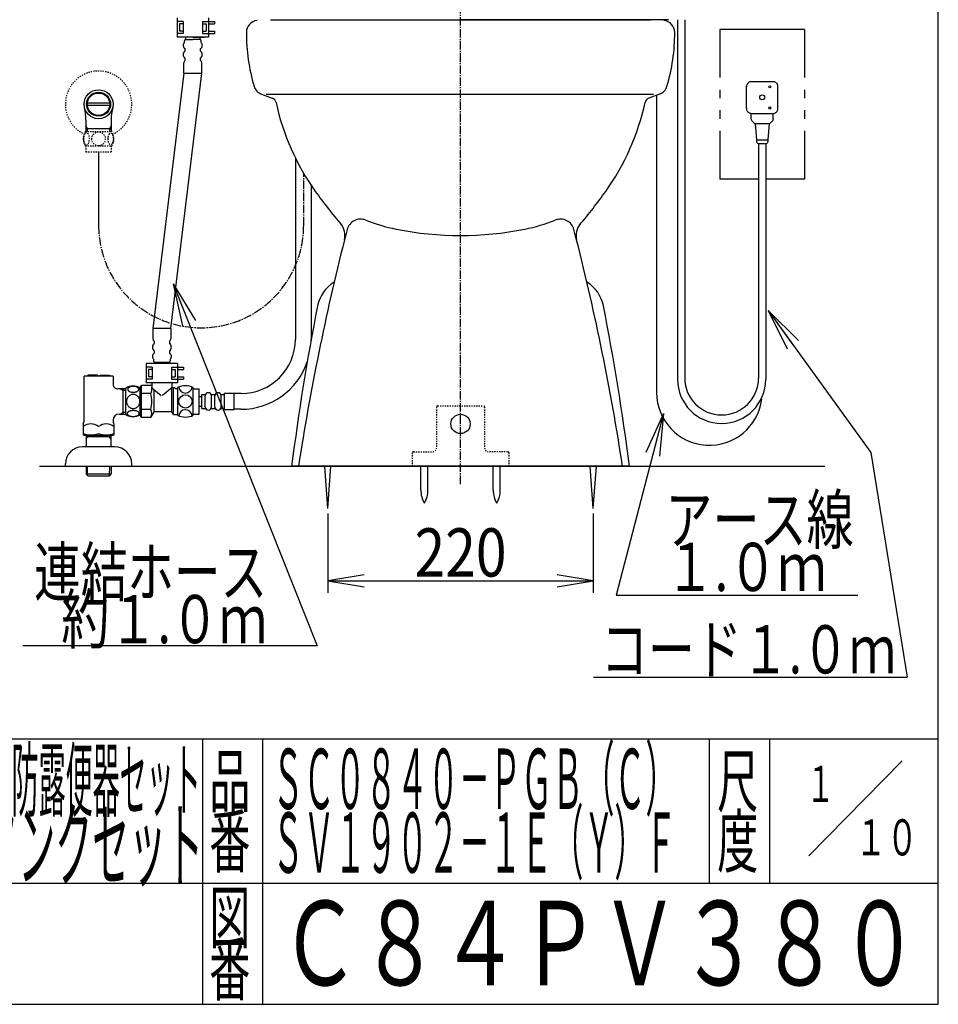
# Model space of a CAD drawing. Extents: x 0 to 2000, y 115 to 2915.
# Drawn here: x 1239 to 2000, y 115 to 931 of the extents above; entities that cross this region are included whole.
import ezdxf
from ezdxf.enums import TextEntityAlignment as Align

# ---------------------------------------------------------------- set-up
doc = ezdxf.new("R2010")
doc.units = 0
doc.header["$MEASUREMENT"] = 0
doc.linetypes.add('EXLTYPE2', pattern=[2, 1, -1])
doc.linetypes.add('EXLTYPE3', pattern=[10, 7, -1, 1, -1])
doc.layers.get('0').update_dxf_attribs({"linetype": 'CONTINUOUS'})
for name, color, linetype in [('タンク', 7, 'CONTINUOUS'), ('便器', 7, 'CONTINUOUS'), ('便座', 7, 'CONTINUOUS'), ('枠', 7, 'CONTINUOUS'), ('止水栓', 7, 'CONTINUOUS')]:
    doc.layers.add(name, color=color, linetype=linetype)
doc.styles.add('EXCADDIM1', font='monotxt', dxfattribs={"width": 0.84, "bigfont": 'extfont'})
doc.styles.add('EXCADSTD', font='monotxt', dxfattribs={"bigfont": 'extfont'})
doc.styles.get("Standard").update_dxf_attribs({"font": 'monotxt', "bigfont": 'extfont'})
doc.dimstyles.get("Standard").update_dxf_attribs({"dimtxt": 0.18, "dimasz": 0.18, "dimexe": 0.18, "dimexo": 0.0625, "dimgap": 0.09, "dimtad": 0, "dimtih": 1, "dimtoh": 1, "dimdec": 4, "dimzin": 0, "dimtxsty": 'STANDARD', "dimcen": 0.09, "dimazin": 3, "dimtfac": 1, "dimtdec": 4, "dimtmove": 0, "dimatfit": 3, "dimtolj": 1, "dimtzin": 0})

# ---------------------------------------------------------------- blocks, each defined once
blk = doc.blocks.new('*D17')
at = {"layer": 'タンク', "color": 3, "linetype": 'CONTINUOUS'}
for p, q in [((1494.000123, 521.900003), (1494.000123, 456)), ((1713.999879, 521.900002), (1713.999879, 456)), ((1524.000123, 471), (1494.000123, 466)), ((1494.000123, 466), (1713.999879, 466)), ((1494.000123, 466), (1524.000123, 461)), ((1713.999879, 466), (1683.999879, 471)), ((1683.999879, 461), (1713.999879, 466))]:
    blk.add_line(p, q, dxfattribs=at)
at = {"layer": 'タンク', "color": 2, "linetype": 'CONTINUOUS', "style": 'EXCADSTD', "width": 0.84}
blk.add_text('220', height=40, dxfattribs=at).set_placement((1604.000001, 469.5), align=Align.CENTER)
blk = doc.blocks.new('_EX_NORM')
at = {"color": 0, "linetype": 'CONTINUOUS'}
for q in [(-1, 0.166667), (-1, 0), (-1, -0.166667)]:
    blk.add_line((0, 0), q, dxfattribs=at)

msp = doc.modelspace()

# ---------------------------------------------------------------- linework, layer by layer
at = {"layer": 'タンク', "color": 6, "linetype": 'CONTINUOUS'}
msp.add_arc((1422.084188, 666.160494), 58, 358.785742, 0, dxfattribs=at)
at = {"layer": '便器', "color": 1, "linetype": 'EXLTYPE3'}
msp.add_line((1604, 546.2), (1604, 1517), dxfattribs=at)
at = {"layer": '便器', "color": 6, "linetype": 'CONTINUOUS'}
for p, q in [((1369.157314, 932.592037), (1369.157314, 916.592037)), ((1395.157314, 932.592037), (1395.157314, 916.592037)), ((1374.157314, 929.592037), (1369.157314, 929.592037)), ((1374.157314, 927.592037), (1371.157314, 927.592037)), ((1371.157314, 927.592037), (1371.157314, 921.592037)), ((1374.157314, 929.592037), (1374.157314, 919.592037)), ((1390.157314, 929.592037), (1395.157314, 929.592037)), ((1390.157314, 929.592037), (1390.157314, 919.592037)), ((1390.157314, 927.592037), (1393.157314, 927.592037)), ((1393.157314, 927.592037), (1393.157314, 921.592037)), ((1395.157314, 929.592037), (1400.157314, 929.592037)), ((1395.157314, 927.592037), (1400.157314, 927.592037)), ((1400.157314, 929.592037), (1400.157314, 927.592037)), ((1374.157314, 919.592037), (1369.157314, 919.592037)), ((1395.157314, 916.592037), (1369.157314, 916.592037)), ((1374.157314, 921.592037), (1371.157314, 921.592037)), ((1382.042935, 916.592037), (1372.542935, 916.592037)), ((1376.042935, 916.592037), (1376.042935, 914.592037)), ((1376.042935, 914.592037), (1382.042935, 914.592037)), ((1382.042935, 916.592037), (1391.542935, 916.592037)), ((1388.042935, 914.592037), (1382.042935, 914.592037)), ((1388.042935, 916.592037), (1388.042935, 914.592037)), ((1390.157314, 921.592037), (1393.157314, 921.592037)), ((1390.157314, 919.592037), (1395.157314, 919.592037)), ((1395.157314, 921.592037), (1400.157314, 921.592037)), ((1395.157314, 919.592037), (1400.157314, 919.592037)), ((1400.157314, 921.592037), (1400.157314, 919.592037)), ((1375.142935, 912.092037), (1375.142935, 913.592037)), ((1375.642935, 905.092037), (1375.642935, 907.092037)), ((1388.442935, 905.092037), (1388.442935, 907.092037)), ((1388.942935, 912.092037), (1388.942935, 913.592037)), ((1375.642935, 897.092037), (1375.642935, 899.092037)), ((1388.442935, 897.092037), (1388.442935, 899.092037)), ((1374.642935, 886.592037), (1374.642935, 895.359986)), ((1389.442935, 886.592037), (1389.442935, 895.359986)), ((1374.642935, 886.592037), (1349.079589, 675.173282)), ((1363.879589, 675.173282), (1389.442935, 886.592037)), ((1374.642935, 886.592037), (1389.442935, 886.592037)), ((1844.573821, 879.684247), (1863.574384, 879.684247)), ((1844.531533, 853.413531), (1863.532096, 853.413531)), ((1844.97946, 848.963617), (1844.97946, 853.413531)), ((1863.076385, 848.980183), (1863.076385, 853.413531)), ((1363.879589, 675.173282), (1349.079589, 675.173282)), ((1349.079589, 675.173282), (1349.079589, 666.405332)), ((1363.879589, 675.173282), (1363.879589, 666.405332)), ((1350.079589, 664.673282), (1350.079589, 662.673282)), ((1362.879589, 664.673282), (1362.879589, 662.673282)), ((1350.079589, 656.673282), (1350.079589, 654.673282)), ((1362.879589, 656.673282), (1362.879589, 654.673282)), ((1369.479589, 646.023282), (1343.479589, 646.023282)), ((1343.479589, 646.023282), (1343.479589, 630.023282)), ((1349.579589, 649.673282), (1349.579589, 648.173282)), ((1349.979589, 647.173282), (1362.979589, 647.173282)), ((1349.979589, 647.173282), (1349.979589, 646.023282)), ((1362.979589, 647.173282), (1362.979589, 646.023282)), ((1363.379589, 649.673282), (1363.379589, 648.173282)), ((1369.479589, 646.023282), (1369.479589, 630.023282)), ((1348.479589, 643.023282), (1343.479589, 643.023282)), ((1348.479589, 641.023282), (1345.479589, 641.023282)), ((1345.479589, 641.023282), (1345.479589, 635.023282)), ((1348.479589, 643.023282), (1348.479589, 633.023282)), ((1364.479589, 643.023282), (1369.479589, 643.023282)), ((1364.479589, 643.023282), (1364.479589, 633.023282)), ((1364.479589, 641.023282), (1367.479589, 641.023282)), ((1367.479589, 641.023282), (1367.479589, 635.023282)), ((1369.479589, 643.023282), (1374.479589, 643.023282)), ((1369.479589, 641.023282), (1374.479589, 641.023282)), ((1374.479589, 643.023282), (1374.479589, 641.023282)), ((1348.479589, 633.023282), (1343.479589, 633.023282)), ((1369.479589, 630.023282), (1343.479589, 630.023282)), ((1348.479589, 635.023282), (1345.479589, 635.023282)), ((1364.479589, 635.023282), (1367.479589, 635.023282)), ((1364.479589, 633.023282), (1369.479589, 633.023282)), ((1369.479589, 635.023282), (1374.479589, 635.023282)), ((1369.479589, 633.023282), (1374.479589, 633.023282)), ((1374.479589, 635.023282), (1374.479589, 633.023282)), ((1494.000123, 526), (1491.416749, 561)), ((1494.000123, 526), (1496.583497, 561)), ((1571.137132, 541.044178), (1571.137132, 560.999728)), ((1576.936998, 541.044178), (1576.936998, 560.999728)), ((1631.137132, 541.044178), (1631.137132, 560.999728)), ((1636.936998, 541.044178), (1636.936998, 560.999728)), ((1713.999877, 526), (1711.416503, 561)), ((1713.999877, 526), (1716.583251, 561))]:
    msp.add_line(p, q, dxfattribs=at)
at = {"layer": '便器', "color": 7, "linetype": 'CONTINUOUS'}
for p, q in [((1446.500001, 930.999852), (1761.500001, 930.999852)), ((1776.5, 930.999852), (1604, 930.999852)), ((1439.024456, 869.303182), (1447.928956, 865.963994)), ((1768.975546, 869.303182), (1760.071046, 865.963994)), ((1743.999868, 561.000519), (1464.000001, 560.999481))]:
    msp.add_line(p, q, dxfattribs=at)
at = {"layer": '便器', "color": 2, "linetype": 'CONTINUOUS'}
msp.add_line((1443.000001, 869.303182), (1764.000001, 869.303182), dxfattribs=at)
at = {"layer": '便器', "color": 6, "linetype": 'EXLTYPE2'}
for p, q in [((1584, 610), (1584, 576)), ((1585, 611), (1623, 611)), ((1624, 610), (1624, 576)), ((1564, 572), (1564, 561)), ((1565, 573), (1581, 573)), ((1643, 573), (1627, 573)), ((1644, 572), (1644, 561))]:
    msp.add_line(p, q, dxfattribs=at)
at = {"layer": '便器', "color": 6, "linetype": 'CONTINUOUS', "flags": 128}
for points in [[(1841.031919, 857.385812), (1841.031919, 875.960496)], [(1844.573821, 879.684247), (1844.079881, 879.592521), (1843.607214, 879.437298), (1843.155648, 879.22564), (1842.732246, 878.957525), (1842.344242, 878.647079), (1842.005589, 878.280198), (1841.709224, 877.878026), (1841.462297, 877.440585), (1841.278846, 876.981957), (1841.151808, 876.502184), (1841.08127, 876.001246), (1841.074207, 875.719028)], [(1867.073912, 875.719028), (1867.045749, 876.212904), (1866.94696, 876.706802), (1866.798821, 877.179512), (1866.58712, 877.631078), (1866.319006, 878.054415), (1866.00154, 878.442462), (1865.6417, 878.781137), (1865.239485, 879.077458), (1864.802044, 879.324407), (1864.343416, 879.507858), (1863.856624, 879.641915), (1863.574384, 879.684247)], [(1867.031624, 857.385812), (1867.031624, 875.719028)], [(1841.031919, 857.385812), (1841.060168, 856.884852), (1841.158957, 856.398017), (1841.307096, 855.918244), (1841.518797, 855.4667), (1841.786911, 855.043362), (1842.104377, 854.662356), (1842.464217, 854.316641), (1842.866346, 854.020298), (1843.303873, 853.773349), (1843.762415, 853.58992), (1844.249293, 853.462903), (1844.531533, 853.413531)], [(1863.532096, 853.413531), (1864.026036, 853.505256), (1864.498703, 853.660458), (1864.950269, 853.872138), (1865.373585, 854.140252), (1865.754613, 854.457739), (1866.100328, 854.817579), (1866.396693, 855.219751), (1866.636557, 855.657192), (1866.827071, 856.115799), (1866.954023, 856.602634), (1867.024647, 857.096532), (1867.031624, 857.385812)], [(1847.773479, 844.962946), (1846.221245, 846.261327), (1845.882592, 846.621167), (1845.59329, 847.030402), (1845.353425, 847.467843), (1845.169974, 847.933512), (1845.042936, 848.413285), (1844.97946, 848.907161), (1844.97946, 848.963617)], [(1863.076385, 848.980183), (1863.019971, 848.486285), (1862.899996, 847.99945), (1862.723607, 847.533781), (1862.490805, 847.089299), (1862.208565, 846.680065), (1861.869912, 846.313183), (1861.488885, 845.988634), (1860.29709, 844.996077)], [(1847.758755, 844.979512), (1860.282366, 844.979512)], [(1848.205255, 844.979512), (1849.282779, 831.482231)], [(1859.894554, 844.923428), (1858.758342, 831.482231)], [(1849.282779, 831.482231), (1849.409731, 829.859461)], [(1849.282779, 831.482231), (1858.758342, 831.482231)], [(1849.409731, 829.859461), (1849.529706, 829.379689), (1849.797821, 828.970454), (1850.185825, 828.660008), (1850.651515, 828.497744), (1850.905505, 828.476579)], [(1850.905505, 828.476579), (1857.135616, 828.476579)], [(1857.135616, 828.476579), (1857.622408, 828.561242), (1858.052786, 828.794066), (1858.391439, 829.160968), (1858.589015, 829.612513), (1858.63139, 829.859461)], [(1858.758342, 831.482231), (1858.63139, 829.859461)]]:
    msp.add_lwpolyline(points, dxfattribs=at)
at = {"layer": '便器', "color": 6, "linetype": 'CONTINUOUS'}
for centre, radius in [((1860.360144, 875.360496), 0.921954), ((1854.039902, 866.69889), 2.012461), ((1860.34889, 857.808405), 0.921954), ((1604, 596), 8)]:
    msp.add_circle(centre, radius, dxfattribs=at)
at = {"layer": '便器', "color": 7, "linetype": 'CONTINUOUS'}
for centre, radius, start, end in [((1436.500001, 920.442571), 10, 96.37937, 179.550678), ((1771.500001, 920.442571), 10, 0.449322, 83.62063), ((1576.495697, 919.344682), 150, 179.550678, 196.891403), ((1631.504305, 919.344682), 150, 343.108597, 0.449322), ((1442.53569, 878.666473), 10, 196.891403, 249.443955), ((1765.464312, 878.666473), 10, 290.556045, 343.108597), ((1446.173339, 861.282348), 5, 12.28103, 69.443955), ((1761.826663, 861.282348), 5, 110.556045, 167.71897), ((1646.48213, 904.887261), 200, 192.28103, 215.489246), ((1561.517872, 904.887261), 200, 324.510754, 347.71897), ((1809.32703, 1020.997288), 400, 215.489246, 220.536113), ((1398.672972, 1020.997288), 400, 319.463887, 324.510754), ((1493.235007, 752.152353), 15, 345.778018, 39.920153), ((1714.764995, 752.152353), 15, 140.079847, 194.221982), ((1714.764995, 752.152353), 15, 140.079847, 194.221982), ((3446.477603, 257.108556), 2000, 165.778018, 171.260314), ((-238.477601, 257.108556), 2000, 8.739715, 14.221982), ((1514.963385, 687.970967), 30, 121.577538, 168.862579), ((1693.036617, 687.970967), 30, 11.137421, 58.422462), ((3447.861815, 307.440211), 2000, 168.862579, 172.716461), ((-239.861813, 307.440211), 2000, 7.283569, 11.137421)]:
    msp.add_arc(centre, radius, start, end, dxfattribs=at)
at = {"layer": '便器', "color": 6, "linetype": 'CONTINUOUS'}
for centre, radius, start, end in [((1376.142935, 913.592037), 1, 90, 180), ((1387.942935, 913.592037), 1, 0, 90), ((1377.292935, 909.782037), 3.155725, 132.945427, 238.475759), ((1386.792935, 909.782037), 3.155725, 301.524241, 47.054573), ((1377.892935, 902.092037), 3.75, 126.869898, 233.130102), ((1386.192935, 902.092037), 3.75, 306.869898, 53.130102), ((1376.642935, 895.359986), 2, 120, 180), ((1387.442935, 895.359986), 2, 0, 60), ((1352.329589, 659.673282), 3.75, 126.869898, 233.130102), ((1351.079589, 666.405332), 2, 180, 240), ((1361.879589, 666.405332), 2, 300, 0), ((1360.629589, 659.673282), 3.75, 306.869898, 53.130102), ((1351.729589, 651.983282), 3.155725, 121.524241, 227.054573), ((1361.229589, 651.983282), 3.155725, 312.945427, 58.475759), ((1350.579589, 648.173282), 1, 180, 270), ((1362.379589, 648.173282), 1, 270, 0), ((1591.133598, 540.669575), 20, 178.926758, 211.259766), ((1556.94066, 540.669575), 20, 328.740234, 1.073222), ((1651.133775, 540.669575), 20, 178.926758, 211.259766), ((1616.94066, 540.669575), 20, 328.740234, 1.073222)]:
    msp.add_arc(centre, radius, start, end, dxfattribs=at)
at = {"layer": '便器', "color": 2, "linetype": 'CONTINUOUS'}
for centre, radius, start, end in [((1521.187598, 754.134141), 11.58957, 68.527485, 165.52478), ((1580.338245, 904.508308), 150, 248.527485, 258.627822), ((1627.661758, 904.508308), 150, 281.372178, 291.472515), ((1686.812405, 754.134141), 11.58957, 14.47522, 111.472515), ((3446.477603, 257.108556), 2000, 165.52478, 165.778018), ((1604.000001, 1022.152353), 270, 258.627822, 281.372178), ((-238.477601, 257.108556), 2000, 14.221982, 14.47522)]:
    msp.add_arc(centre, radius, start, end, dxfattribs=at)
at = {"layer": '便器', "color": 6, "linetype": 'EXLTYPE2'}
for centre, radius, start, end in [((1585, 610), 1, 90, 180), ((1623, 610), 1, 0, 90), ((1565, 572), 1, 90, 180), ((1581, 576), 3, 270, 0), ((1627, 576), 3, 180, 270), ((1643, 572), 1, 0, 90)]:
    msp.add_arc(centre, radius, start, end, dxfattribs=at)
at = {"layer": '便座', "color": 6, "linetype": 'CONTINUOUS'}
for p, q in [((1783.824591, 930.999975), (1783.824591, 633.021272)), ((1789.824591, 930.999975), (1789.824591, 634.027358)), ((1850.99985, 923), (1819, 923)), ((1819, 923), (1819, 883)), ((1819, 923), (1819, 883)), ((1889, 923), (1819, 923)), ((1889, 923), (1856.99985, 923)), ((1889, 923), (1889, 883)), ((1889, 923), (1889, 883)), ((1819, 873), (1819, 866)), ((1819, 873), (1819, 866)), ((1889, 873), (1889, 866)), ((1889, 873), (1889, 866)), ((1819, 856), (1819, 849)), ((1819, 856), (1819, 849)), ((1889, 856), (1889, 849)), ((1889, 856), (1889, 849)), ((1819, 839), (1819, 799)), ((1819, 839), (1819, 799)), ((1889, 839), (1889, 799)), ((1889, 839), (1889, 799)), ((1851, 828.476579), (1851, 634.027358)), ((1857, 828.476579), (1857, 633.021272)), ((1467.084188, 816.476977), (1467.084188, 666.160494)), ((1480.084188, 793.929049), (1480.084188, 666.160494)), ((1831.701789, 799), (1819, 799)), ((1851, 799), (1819, 799)), ((1889, 799), (1857, 799)), ((1889, 799), (1876.298211, 799)), ((1348.229589, 630.023282), (1348.229589, 625.973282)), ((1364.729589, 630.023282), (1364.729589, 625.973282)), ((1321.873911, 625.138767), (1324.00004, 623.911243)), ((1324, 625.149044), (1324, 604.199044)), ((1324.00004, 625.138751), (1324.00004, 604.183762)), ((1324.00004, 623.911263), (1326.480078, 623.911263)), ((1326.480078, 603.704043), (1326.480078, 625.644046)), ((1338.479589, 614.673282), (1338.479589, 625.642524)), ((1338.865647, 623.073282), (1338.479589, 623.073282)), ((1338.965647, 627.452338), (1339.465647, 627.952338)), ((1338.965647, 601.894225), (1338.965647, 627.452338)), ((1348.229589, 627.952338), (1339.465647, 627.952338)), ((1339.465647, 601.394225), (1339.465647, 627.952338)), ((1347.206457, 621.31281), (1339.465647, 621.31281)), ((1348.229589, 625.973282), (1355.941173, 619.553079)), ((1349.965647, 606.173282), (1349.965647, 624.527944)), ((1364.729589, 625.973282), (1357.018006, 619.553079)), ((1364.666608, 606.173282), (1364.666608, 625.973282)), ((1367.229589, 625.973282), (1364.729589, 625.973282)), ((1365.729589, 625.973282), (1366.729589, 625.973282)), ((1365.965647, 603.923282), (1365.965647, 625.973282)), ((1367.229589, 625.923282), (1367.229589, 625.973282)), ((1367.729589, 625.423282), (1368.979589, 625.423282)), ((1368.979589, 625.423282), (1369.479589, 624.923282)), ((1369.479589, 626.173282), (1369.479589, 603.173282)), ((1369.479589, 621.973282), (1369.479589, 607.373282)), ((1369.479589, 621.573282), (1369.479589, 607.773282)), ((1382.479589, 614.673282), (1382.479589, 626.173282)), ((1382.479589, 625.172519), (1387.479589, 625.172519)), ((1387.479589, 604.172519), (1387.479589, 625.172519)), ((1389.479589, 620.422519), (1392.479589, 620.422519)), ((1389.479589, 608.922519), (1389.479589, 620.422519)), ((1397.479589, 620.422519), (1400.479589, 620.422519)), ((1405.479589, 620.422519), (1408.479589, 620.422519)), ((1408.479589, 621.422519), (1416.479589, 621.422519)), ((1408.479589, 607.922519), (1408.479589, 621.422519)), ((1416.479589, 607.922519), (1416.479589, 621.422519)), ((1422.084188, 621.160494), (1416.479589, 621.160494)), ((1338.479589, 603.704827), (1338.479589, 614.673282)), ((1382.479589, 603.173282), (1382.479589, 614.673282)), ((1387.479589, 618.672519), (1389.479589, 618.672519)), ((1392.479589, 609.922519), (1392.479589, 619.422519)), ((1397.479589, 609.922519), (1397.479589, 619.422519)), ((1400.479589, 609.922519), (1400.479589, 619.422519)), ((1405.479589, 609.922519), (1405.479589, 619.422519)), ((1321, 604.183762), (1326.480078, 604.183762)), ((1326.480078, 605.411263), (1324.00004, 605.411263)), ((1338.865647, 606.273282), (1338.479589, 606.273282)), ((1347.206457, 608.033753), (1339.465647, 608.033753)), ((1347.206457, 601.394225), (1349.965647, 606.173282)), ((1364.666608, 606.173282), (1349.965647, 606.173282)), ((1365.965647, 603.923282), (1364.666608, 606.173282)), ((1365.965647, 603.923282), (1368.979589, 603.923282)), ((1368.979589, 603.923282), (1369.479589, 604.423282)), ((1382.479589, 604.172519), (1387.479589, 604.172519)), ((1387.479589, 610.672519), (1389.479589, 610.672519)), ((1389.479589, 608.922519), (1392.479589, 608.922519)), ((1397.479589, 608.922519), (1400.479589, 608.922519)), ((1405.479589, 608.922519), (1408.479589, 608.922519)), ((1408.479589, 607.922519), (1416.479589, 607.922519)), ((1422.084188, 608.160494), (1416.479589, 608.160494)), ((1338.965647, 601.894225), (1339.465647, 601.394225)), ((1347.206457, 601.394225), (1339.465647, 601.394225)), ((1733.00837, 453.99338), (1933.224591, 453.99338)), ((1485.293904, 412.234587), (1241.224591, 412.234587)), ((1714.224591, 386), (1974.224591, 386))]:
    msp.add_line(p, q, dxfattribs=at)
at = {"layer": '便座', "color": 2, "linetype": 'CONTINUOUS'}
msp.add_line((1766.542975, 868.390967), (1766.542975, 622.042513), dxfattribs=at)
at = {"layer": '便座', "color": 6, "linetype": 'CONTINUOUS', "flags": 128}
for points in [[(1338.264746, 614.673282), (1338.242773, 615.171328), (1338.176855, 615.666934), (1338.074316, 616.155215), (1337.927832, 616.641055), (1337.742285, 617.109805), (1337.520117, 617.561465), (1337.258886, 617.991153), (1336.963476, 618.393985), (1336.636328, 618.769961), (1336.277441, 619.111758), (1335.891699, 619.421817), (1335.483984, 619.695254), (1335.054296, 619.932071), (1334.605078, 620.124942), (1334.14121, 620.27875), (1333.667578, 620.388614), (1333.186621, 620.454532), (1332.703222, 620.478946), (1332.217382, 620.454532), (1331.736425, 620.388614), (1331.262792, 620.27875), (1330.801367, 620.124942), (1330.352148, 619.932071), (1329.92246, 619.695254), (1329.512304, 619.421817), (1329.129003, 619.111758), (1328.770117, 618.769961), (1328.442968, 618.393985), (1328.147558, 617.991153), (1327.886328, 617.561465), (1327.661718, 617.109805), (1327.476171, 616.641055), (1327.332128, 616.155215), (1327.227148, 615.65961), (1327.163671, 615.154239), (1327.141699, 614.646426), (1327.163671, 614.138614), (1327.227148, 613.633242), (1327.332128, 613.137637), (1327.476171, 612.651797), (1327.661718, 612.183047), (1327.886328, 611.731387), (1328.147558, 611.301699), (1328.442968, 610.898867), (1328.770117, 610.522891), (1329.129003, 610.181094), (1329.512304, 609.871035), (1329.92246, 609.597598), (1330.352148, 609.360782), (1330.801367, 609.16791), (1331.262792, 609.014102), (1331.736425, 608.904239), (1332.217382, 608.838321), (1332.700781, 608.816348)], [(1332.737402, 622.275821), (1333.140234, 622.285586), (1333.540624, 622.314883), (1333.936132, 622.36127), (1334.319433, 622.424746), (1334.692968, 622.505313), (1335.051855, 622.60541), (1335.39121, 622.720157), (1335.713476, 622.849551), (1336.011328, 622.993594), (1336.282324, 623.152285), (1336.528906, 623.320742), (1336.746191, 623.501407), (1336.934179, 623.691836), (1337.087988, 623.88959), (1337.207617, 624.092227), (1337.295507, 624.302188), (1337.349218, 624.512149), (1337.366308, 624.726992), (1337.349218, 624.939395), (1337.295507, 625.151797), (1337.207617, 625.361758), (1337.087988, 625.564395), (1336.931738, 625.762149), (1336.746191, 625.950137), (1336.528906, 626.130801), (1336.284765, 626.301699), (1336.011328, 626.457949), (1335.713476, 626.601992), (1335.39121, 626.733828), (1335.051855, 626.848574), (1334.692968, 626.946231), (1334.321874, 627.026797), (1333.936132, 627.092715), (1333.540624, 627.139102), (1333.140234, 627.165957), (1332.737402, 627.175723), (1332.33457, 627.165957), (1331.934179, 627.139102), (1331.538671, 627.092715), (1331.152929, 627.029239), (1330.779394, 626.946231), (1330.420507, 626.848574), (1330.081152, 626.733828), (1329.758886, 626.601992), (1329.463476, 626.457949), (1329.190039, 626.301699), (1328.943457, 626.130801), (1328.726171, 625.952578), (1328.540624, 625.762149), (1328.386816, 625.564395), (1328.264746, 625.361758), (1328.176855, 625.151797), (1328.123144, 624.939395), (1328.106054, 624.726992), (1328.125585, 624.512149), (1328.176855, 624.302188), (1328.264746, 624.092227), (1328.386816, 623.88959), (1328.540624, 623.691836)], [(1328.540624, 623.691836), (1328.726171, 623.501407), (1328.943457, 623.320742), (1329.190039, 623.152285), (1329.463476, 622.993594), (1329.761328, 622.849551), (1330.081152, 622.720157), (1330.420507, 622.60541), (1330.779394, 622.505313), (1331.152929, 622.424746), (1331.538671, 622.36127)], [(1331.538671, 622.36127), (1331.931738, 622.314883), (1332.332128, 622.285586), (1332.73496, 622.275821)], [(1332.703222, 608.816348), (1333.186621, 608.838321), (1333.667578, 608.904239), (1334.14121, 609.014102), (1334.605078, 609.16791), (1335.051855, 609.360782), (1335.483984, 609.597598), (1335.891699, 609.871035), (1336.277441, 610.181094), (1336.633886, 610.522891), (1336.963476, 610.898867), (1337.256445, 611.301699), (1337.520117, 611.731387), (1337.744726, 612.183047), (1337.930273, 612.651797), (1338.074316, 613.137637), (1338.179296, 613.633242), (1338.242773, 614.138614), (1338.264746, 614.646426), (1338.264746, 614.656192), (1338.264746, 614.663516), (1338.264746, 614.673282)], [(1332.730078, 602.178164), (1333.167089, 602.18793), (1333.599218, 602.214785), (1334.024023, 602.261172), (1334.439062, 602.32709), (1334.839453, 602.407657), (1335.225195, 602.505313), (1335.593847, 602.6225), (1335.938085, 602.751895), (1336.260351, 602.895938), (1336.55332, 603.054629), (1336.819433, 603.223086), (1337.051367, 603.40375), (1337.254003, 603.591739), (1337.420019, 603.789492), (1337.551855, 603.994571), (1337.644628, 604.20209), (1337.703222, 604.414492), (1337.720312, 604.626895), (1337.700781, 604.841739), (1337.644628, 605.054141), (1337.551855, 605.26166), (1337.420019, 605.466739), (1337.254003, 605.664492), (1337.051367, 605.852481), (1336.816992, 606.033145), (1336.55332, 606.201602), (1336.260351, 606.360293), (1335.938085, 606.504336), (1335.593847, 606.633731), (1335.225195, 606.748477), (1334.839453, 606.848574), (1334.436621, 606.929141), (1334.021582, 606.995059), (1333.596777, 607.041446), (1333.164648, 607.068301), (1332.730078, 607.078067), (1332.295507, 607.068301), (1331.863378, 607.039004), (1331.438574, 606.992617), (1331.023535, 606.929141), (1330.620703, 606.848574), (1330.23496, 606.748477), (1329.868749, 606.633731), (1329.52207, 606.504336), (1329.202246, 606.360293), (1328.906835, 606.201602), (1328.643164, 606.033145), (1328.408789, 605.852481), (1328.208593, 605.664492), (1328.040136, 605.466739), (1327.910742, 605.26166), (1327.815527, 605.054141), (1327.759374, 604.841739), (1327.739843, 604.626895), (1327.759374, 604.414492), (1327.815527, 604.20209), (1327.910742, 603.994571), (1328.040136, 603.789492), (1328.208593, 603.591739)], [(1328.208593, 603.591739), (1328.408789, 603.40375), (1328.643164, 603.223086), (1328.906835, 603.052188), (1329.202246, 602.895938), (1329.52207, 602.751895), (1329.868749, 602.620059), (1330.23496, 602.505313), (1330.620703, 602.407657), (1331.023535, 602.32709), (1331.438574, 602.261172)], [(1331.438574, 602.261172), (1331.863378, 602.214785), (1332.295507, 602.18793), (1332.730078, 602.178164)]]:
    msp.add_lwpolyline(points, dxfattribs=at)
at = {"layer": '便座', "color": 6, "linetype": 'CONTINUOUS'}
msp.add_circle((1375.979589, 614.673282), 5.5, dxfattribs=at)
for centre, radius, start, end in [((1422.084188, 666.160494), 45, 270, 0), ((1422.084188, 666.160494), 58, 270, 341.130824), ((1820.412296, 633.021272), 36.587704, 180, 0), ((1820.412296, 634.027358), 30.587704, 180, 0), ((1332.478613, 616.42377), 10.99987, 56.937744, 123.054687), ((1326.260734, 614.673282), 21.972861, 342.412046, 17.587954), ((1342.355203, 624.632574), 5.878392, 325.615753, 14.775817), ((1367.729589, 625.923282), 0.5, 180, 270), ((1375.979589, 612.839948), 14.833333, 64.010766, 115.989234), ((1375.979589, 627.115934), 5.5, 185.124321, 354.875679), ((1394.979589, 619.422519), 2.5, 90, 180), ((1394.979589, 619.422519), 2.5, 0, 90), ((1402.979589, 619.422519), 2.5, 90, 180), ((1402.979589, 619.422519), 2.5, 0, 90), ((1342.355203, 604.713989), 5.878392, 325.615753, 34.384247), ((1375.979589, 602.230629), 5.5, 5.124321, 174.875679), ((1394.979589, 609.922519), 2.5, 180, 270), ((1394.979589, 609.922519), 2.5, 270, 0), ((1402.979589, 609.922519), 2.5, 180, 270), ((1402.979589, 609.922519), 2.5, 270, 0), ((1332.478613, 612.922793), 10.998535, 236.94841, 303.059082), ((1375.979589, 616.506615), 14.833333, 244.010766, 295.989234)]:
    msp.add_arc(centre, radius, start, end, dxfattribs=at)
at = {"layer": '便座', "color": 2, "linetype": 'CONTINUOUS'}
msp.add_arc((1810.271487, 622.042513), 43.728513, 180, 352.872183, dxfattribs=at)
at = {"layer": '枠', "color": 7, "linetype": 'CONTINUOUS'}
for p, q in [((2000, 115), (2000, 2915)), ((1255, 561), (1906, 561)), ((180, 335), (2000, 335)), ((180, 115), (2000, 115))]:
    msp.add_line(p, q, dxfattribs=at)
at = {"layer": '枠', "color": 6, "linetype": 'CONTINUOUS'}
for p, q in [((1390, 335), (1390, 115)), ((1440, 335), (1440, 115)), ((1810, 335), (1810, 215)), ((1860, 335), (1860, 215)), ((1892.653809, 238.00293), (1969.993897, 316.699829)), ((2000, 215), (750, 215))]:
    msp.add_line(p, q, dxfattribs=at)
at = {"layer": '止水栓', "color": 6, "linetype": 'CONTINUOUS'}
for p, q in [((1294.78055, 861.99706), (1313.21945, 861.99706)), ((1313.219185, 859.997548), (1294.780815, 859.997548)), ((1294.6845, 840.998525), (1293.470802, 843.100741)), ((1293.5225, 847.854344), (1293.5225, 838.46822)), ((1293.5225, 840.998525), (1314.4775, 840.998525)), ((1294.6845, 838.46822), (1294.6845, 840.998525)), ((1313.3155, 840.998525), (1314.529198, 843.100741)), ((1313.3155, 838.46822), (1313.3155, 840.998525)), ((1314.4775, 847.854344), (1314.4775, 838.46822)), ((1304, 821.468709), (1304, 760.689283)), ((1316, 635.661252), (1292, 635.661252)), ((1292, 599.051217), (1292, 635.661252)), ((1303.1, 636.361252), (1295, 636.361252)), ((1295, 636.361252), (1295, 635.661252)), ((1303.1, 636.361252), (1303.1, 635.661252)), ((1304.9, 636.361252), (1313, 636.361252)), ((1304.9, 636.361252), (1304.9, 635.661252)), ((1313, 636.361252), (1313, 635.661252)), ((1316, 635.661252), (1316, 627.914749)), ((1326.480078, 625.138771), (1319.850957, 625.138771)), ((1324.00004, 625.138751), (1324.00004, 604.183762)), ((1321, 604.183762), (1326.480078, 604.183762)), ((1321.873909, 604.183762), (1324.000038, 605.411286)), ((1291.25, 596.020128), (1291.25, 586.947504)), ((1316, 599.1718), (1316, 599.051217)), ((1316.75, 596.020128), (1316.75, 586.947504)), ((1291.75, 586.658829), (1291.25, 586.947504)), ((1291.75, 586.658829), (1316.25, 586.658829)), ((1293.819676, 586.662029), (1293.730078, 583.647985)), ((1293.730078, 583.647985), (1294.784246, 585.455307)), ((1293.730078, 583.647985), (1293.730078, 576.984784)), ((1314.176351, 585.455307), (1293.783804, 585.455307)), ((1294.820118, 586.662029), (1294.784246, 585.455307)), ((1313.140037, 586.662029), (1313.17591, 585.455307)), ((1314.230078, 583.647985), (1313.17591, 585.455307)), ((1314.140479, 586.662029), (1314.230078, 583.647985)), ((1314.230078, 583.647985), (1314.230078, 576.984784)), ((1316.25, 586.658829), (1316.75, 586.947504)), ((1317.5, 576.984784), (1290.5, 576.984784)), ((1276.5, 560.984784), (1276.5, 562.984784)), ((1293.7, 560.984784), (1293.7, 555.304784)), ((1293.7, 555.304784), (1293.730625, 554.324784)), ((1294.929484, 553.1453), (1294.6845, 560.984784)), ((1313.070516, 553.1453), (1313.3155, 560.984784)), ((1314.3, 555.304784), (1314.269375, 554.324784)), ((1314.3, 560.984784), (1314.3, 555.304784)), ((1331.5, 560.984784), (1331.5, 562.984784)), ((1314.269375, 554.324784), (1293.730625, 554.324784)), ((1293.731625, 554.323784), (1295.230625, 552.824784)), ((1312.769375, 552.824784), (1295.230625, 552.824784)), ((1314.268375, 554.323784), (1312.769375, 552.824784))]:
    msp.add_line(p, q, dxfattribs=at)
at = {"layer": '止水栓', "color": 6, "linetype": 'EXLTYPE2'}
for p, q in [((1293.030761, 838.46822), (1314.969238, 838.46822)), ((1293.030762, 826.468709), (1314.969238, 826.468709)), ((1293.5, 826.468709), (1293.5, 821.468709)), ((1314.5, 826.468709), (1314.5, 821.468709)), ((1293.5, 821.468709), (1314.5, 821.468709))]:
    msp.add_line(p, q, dxfattribs=at)
at = {"layer": '止水栓', "color": 6, "linetype": 'EXLTYPE3'}
msp.add_line((1473.999942, 760.689283), (1473.999942, 803.645497), dxfattribs=at)
at = {"layer": '止水栓', "color": 6, "linetype": 'EXLTYPE2', "flags": 128}
for points in [[(1291.504883, 832.218221), (1291.514648, 831.781209), (1291.541504, 831.34908), (1291.587891, 830.924275), (1291.653809, 830.509236), (1291.734375, 830.108846), (1291.832031, 829.723104), (1291.949219, 829.354451), (1292.078613, 829.010213), (1292.222656, 828.687947), (1292.381348, 828.394979), (1292.549805, 828.128865), (1292.730469, 827.896932), (1292.918457, 827.694295), (1293.116211, 827.528279), (1293.321289, 827.396443), (1293.528809, 827.30367), (1293.741211, 827.245076), (1293.953613, 827.227986), (1294.168457, 827.247518), (1294.380859, 827.30367), (1294.588379, 827.396443), (1294.793457, 827.528279), (1294.991211, 827.694295), (1295.179199, 827.896932), (1295.359863, 828.131307), (1295.52832, 828.394979), (1295.687012, 828.687947), (1295.831055, 829.010213), (1295.960449, 829.354451), (1296.075195, 829.723104), (1296.175293, 830.108846), (1296.255859, 830.511678), (1296.321777, 830.926717), (1296.368164, 831.351522), (1296.39502, 831.78365), (1296.404785, 832.218221), (1296.39502, 832.652791), (1296.365723, 833.08492), (1296.319336, 833.509725), (1296.255859, 833.924764), (1296.175293, 834.327596), (1296.075195, 834.713338), (1295.960449, 835.079549), (1295.831055, 835.426229), (1295.687012, 835.746053), (1295.52832, 836.041463), (1295.359863, 836.305135), (1295.179199, 836.53951), (1294.991211, 836.739705), (1294.793457, 836.908162), (1294.588379, 837.037557), (1294.380859, 837.132772), (1294.168457, 837.188924), (1293.953613, 837.208455), (1293.741211, 837.188924), (1293.528809, 837.132772), (1293.321289, 837.037557), (1293.116211, 836.908162), (1292.918457, 836.739705)], [(1291.587891, 833.509725), (1291.541504, 833.08492), (1291.514648, 832.652791), (1291.504883, 832.218221)], [(1292.918457, 836.739705), (1292.730469, 836.53951), (1292.549805, 836.305135), (1292.378906, 836.041463), (1292.222656, 835.746053), (1292.078613, 835.426229), (1291.946777, 835.079549), (1291.832031, 834.713338), (1291.734375, 834.327596), (1291.653809, 833.924764), (1291.587891, 833.509725)], [(1304, 826.683553), (1304.498047, 826.705525), (1304.993652, 826.771443), (1305.481934, 826.873983), (1305.967773, 827.020467), (1306.436523, 827.206014), (1306.888184, 827.428182), (1307.317871, 827.689412), (1307.720703, 827.984822), (1308.09668, 828.311971), (1308.438477, 828.670858), (1308.748535, 829.0566), (1309.021973, 829.464315), (1309.258789, 829.894002), (1309.45166, 830.343221), (1309.605469, 830.807088), (1309.715332, 831.280721), (1309.78125, 831.761678), (1309.805664, 832.245076), (1309.78125, 832.730916), (1309.715332, 833.211873), (1309.605469, 833.685506), (1309.45166, 834.146932), (1309.258789, 834.59615), (1309.021973, 835.025838), (1308.748535, 835.435994), (1308.438477, 835.819295), (1308.09668, 836.178182), (1307.720703, 836.50533), (1307.317871, 836.80074), (1306.888184, 837.061971), (1306.436523, 837.28658), (1305.967773, 837.472127), (1305.481934, 837.61617), (1304.986328, 837.72115), (1304.480957, 837.784627), (1303.973145, 837.8066), (1303.465332, 837.784627), (1302.959961, 837.72115), (1302.464355, 837.61617), (1301.978516, 837.472127), (1301.509766, 837.28658), (1301.058105, 837.061971), (1300.628418, 836.80074), (1300.225586, 836.50533), (1299.849609, 836.178182), (1299.507813, 835.819295), (1299.197754, 835.435994), (1298.924316, 835.025838), (1298.6875, 834.59615), (1298.494629, 834.146932), (1298.34082, 833.685506), (1298.230957, 833.211873), (1298.165039, 832.730916), (1298.143066, 832.247518)], [(1311.602539, 832.210897), (1311.612305, 831.808065), (1311.641602, 831.407674), (1311.687988, 831.012166), (1311.751465, 830.628865), (1311.832031, 830.25533), (1311.932129, 829.896443), (1312.046875, 829.557088), (1312.17627, 829.234822), (1312.320313, 828.936971), (1312.479004, 828.665975), (1312.647461, 828.419393), (1312.828125, 828.202108), (1313.018555, 828.014119), (1313.216309, 827.860311), (1313.418945, 827.740682), (1313.628906, 827.652791), (1313.838867, 827.59908), (1314.053711, 827.58199), (1314.266113, 827.59908), (1314.478516, 827.652791), (1314.688477, 827.740682), (1314.891113, 827.860311), (1315.088867, 828.016561), (1315.276855, 828.202108), (1315.45752, 828.419393), (1315.628418, 828.663533), (1315.784668, 828.936971), (1315.928711, 829.234822), (1316.060547, 829.557088), (1316.175293, 829.896443), (1316.272949, 830.25533), (1316.353516, 830.626424), (1316.419434, 831.012166), (1316.46582, 831.407674), (1316.492676, 831.808065), (1316.502441, 832.210897), (1316.492676, 832.613729), (1316.46582, 833.014119), (1316.419434, 833.409627), (1316.355957, 833.795369), (1316.272949, 834.168904), (1316.175293, 834.527791), (1316.060547, 834.867147), (1315.928711, 835.189412), (1315.784668, 835.484822), (1315.628418, 835.75826), (1315.45752, 836.004842), (1315.279297, 836.222127), (1315.088867, 836.407674), (1314.891113, 836.561483), (1314.688477, 836.683553), (1314.478516, 836.771443), (1314.266113, 836.825154), (1314.053711, 836.842244), (1313.838867, 836.822713), (1313.628906, 836.771443), (1313.418945, 836.683553), (1313.216309, 836.561483), (1313.018555, 836.407674)], [(1311.687988, 833.409627), (1311.641602, 833.016561), (1311.612305, 832.61617), (1311.602539, 832.213338)], [(1313.018555, 836.407674), (1312.828125, 836.222127), (1312.647461, 836.004842), (1312.479004, 835.75826), (1312.320313, 835.484822), (1312.17627, 835.186971), (1312.046875, 834.867147), (1311.932129, 834.527791), (1311.832031, 834.168904), (1311.751465, 833.795369), (1311.687988, 833.409627)], [(1298.143066, 832.245076), (1298.165039, 831.761678), (1298.230957, 831.280721), (1298.34082, 830.807088), (1298.494629, 830.343221), (1298.6875, 829.896443), (1298.924316, 829.464315), (1299.197754, 829.0566), (1299.507813, 828.670858), (1299.849609, 828.314412), (1300.225586, 827.984822), (1300.628418, 827.691854), (1301.058105, 827.428182), (1301.509766, 827.203572), (1301.978516, 827.018025), (1302.464355, 826.873983), (1302.959961, 826.769002), (1303.465332, 826.705525), (1303.973145, 826.683553), (1303.98291, 826.683553), (1303.990234, 826.683553), (1304, 826.683553)]]:
    msp.add_lwpolyline(points, dxfattribs=at)
at = {"layer": '止水栓', "color": 6, "linetype": 'CONTINUOUS'}
for radius in [12, 9.959438, 9.273367]:
    msp.add_circle((1304, 860.998525), radius, dxfattribs=at)
at = {"layer": '止水栓', "color": 6, "linetype": 'EXLTYPE2'}
for centre, radius, start, end in [((1304, 860.998525), 27.5, 294.79044, 244.998019), ((1302.249512, 832.469686), 10.998535, 146.94841, 213.059082), ((1305.750488, 832.469686), 10.99987, 326.937744, 33.047067)]:
    msp.add_arc(centre, radius, start, end, dxfattribs=at)
at = {"layer": '止水栓', "color": 6, "linetype": 'CONTINUOUS'}
for centre, radius, start, end in [((1248.0225, 847.854344), 45.5, 0, 13.214335), ((1359.9775, 847.854344), 45.5, 166.785665, 180), ((1320.498827, 630.096619), 5, 205.872755, 262.555023), ((1321, 599.183762), 5, 90, 180), ((1285.5, 599.051217), 6.5, 332.204228, 0), ((1297.625, 585.837175), 10.182953, 51.240977, 128.759023), ((1310.375, 585.837175), 10.182953, 51.240977, 128.759023), ((1322.5, 599.051217), 6.5, 180, 207.795772), ((1297.625, 605.559556), 18.612052, 249.969519, 290.030481), ((1310.375, 605.559556), 18.612052, 249.969519, 290.030481), ((1290.5, 562.984784), 14, 90, 180), ((1317.5, 562.984784), 14, 0, 90)]:
    msp.add_arc(centre, radius, start, end, dxfattribs=at)
at = {"layer": '止水栓', "color": 6, "linetype": 'EXLTYPE3'}
msp.add_arc((1388.999971, 760.689283), 84.999971, 180, 0, dxfattribs=at)

# ---------------------------------------------------------------- texts
at = {"layer": '便器', "color": 2, "linetype": 'CONTINUOUS', "style": 'EXCADSTD', "width": 0.432923}
for s, p, p2 in [('ＳＣ０８４０－ＰＧＢ（Ｃ）', (1448.090395, 276.884501), (1783.090395, 276.884501)), ('ＳＶ１９０２－１Ｅ（Ｙ）Ｆ', (1448.090395, 224), (1783.090395, 224))]:
    msp.add_text(s, height=50, dxfattribs=at).set_placement(p, p2, align=Align.FIT)
at = {"layer": '便座', "color": 2, "linetype": 'CONTINUOUS', "style": 'EXCADSTD'}
for s, width, p, p2 in [('アース線', 0.819, (1773.80837, 496.735323), (1929.80837, 496.735323)), ('連結ホース', 0.8106, (1250.62377, 453.24069), (1443.62377, 453.24069)), ('１.０ｍ', 0.73425, (1773.80837, 457.49338), (1907.30837, 457.49338)), ('約１.０ｍ', 0.74338, (1273.12377, 414.24069), (1443.62377, 414.24069)), ('コード１.０ｍ', 0.753459, (1720.357648, 389.192841), (1964.857647, 389.192841))]:
    msp.add_text(s, height=40, dxfattribs=dict(at, width=width)).set_placement(p, p2, align=Align.FIT)
at = {"layer": '枠', "color": 2, "linetype": 'CONTINUOUS', "style": 'EXCADSTD'}
for s, height, width, p, p2 in [('洋風タンク密結床上排水ネオボルテックス防露便器セット', 50, 0.376062, (806.610718, 275.931519), (1388.61073, 275.931519)), ('品', 42.5, 0.84, (1395.75, 278.75), (1429.75, 278.75)), ('尺', 42.5, 0.84, (1816.75, 278.75), (1850.75, 278.75)), ('１', 30, 0.826, (1890.537109, 282.722778), (1914.13711, 282.722778)), ('樹脂製防露型手洗付密結ロータンクセット', 57.5, 0.447487, (808.61084, 218.271332), (1390.610795, 218.271332)), ('番', 42.5, 0.84, (1395.75, 228.75), (1429.75, 228.75)), ('度', 42.5, 0.84, (1816.75, 228.75), (1850.75, 228.75)), ('１０', 30, 0.791, (1931.279297, 238.348846), (1983.067198, 238.348846)), ('図', 42.5, 0.84, (1395.75, 165.75), (1429.75, 165.75)), ('番', 42.5, 0.84, (1395.75, 122.75), (1429.75, 122.75))]:
    msp.add_text(s, height=height, dxfattribs=dict(at, width=width)).set_placement(p, p2, align=Align.FIT)
at = {"layer": '枠', "color": 7, "linetype": 'CONTINUOUS', "style": 'EXCADSTD', "width": 0.795}
msp.add_text('Ｃ８４ＰＶ３８０', height=70, dxfattribs=at).set_placement((1454.25, 130.75), (1984.25, 130.75), align=Align.FIT)

# ---------------------------------------------------------------- dimensions: what is measured, and where the dimension line sits
at = {"layer": 'タンク', "color": 3, "linetype": 'CONTINUOUS'}
dim = msp.add_linear_dim(base=(1713.999879, 466), p1=(1494.000123, 551.699562), p2=(1713.999879, 545.699562), text='220', dimstyle='STANDARD', override={"dimtxt": 40, "dimasz": 30, "dimexe": 10, "dimexo": 29.799559, "dimgap": 3.5, "dimtad": 1, "dimjust": 0, "dimtih": 0, "dimtoh": 0, "dimdec": 2, "dimzin": 8, "dimtxsty": 'EXCADDIM1', "dimblk1": '_EX_NORM', "dimblk2": '_EX_NORM', "dimsah": 1, "dimse1": 0, "dimse2": 0, "dimclrd": 3, "dimclre": 3, "dimclrt": 2, "dimtmove": 2}, dxfattribs=at)
dim.commit()
dim.dimension.update_dxf_attribs({"geometry": '*D17', "text_midpoint": (1604.000001, 489.5), "dimtype": 160})

# ---------------------------------------------------------------- leaders
at = {"layer": '便座', "color": 6, "linetype": 'CONTINUOUS'}
for points in [[(1365.912375, 711.990087), (1485.293904, 412.234587)], [(1859, 690), (1944.028105, 572.317605), (1974.224591, 386)], [(1772.133373, 604.689859), (1733.00837, 453.99338)]]:
    msp.add_leader(points, dimstyle='STANDARD', override={"dimasz": 35, "dimldrblk": '_EX_NORM'}, dxfattribs=at)

doc.saveas('drawing.dxf')
